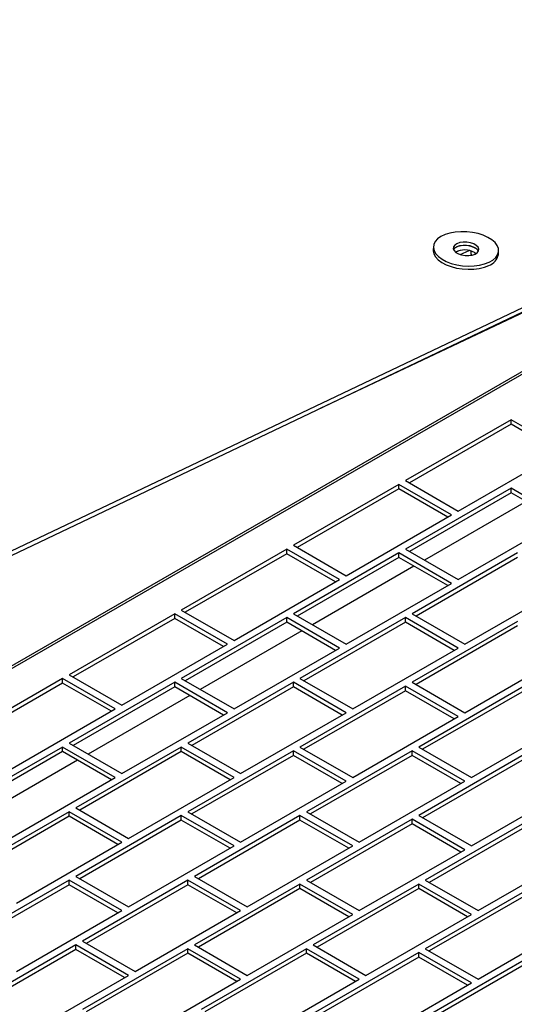
# Model space of a CAD drawing. Units: inches. Extents: x 5 to 301, y 5 to 193.
# Drawn here: x 82 to 85, y 49 to 56 of the extents above; entities that cross this region are included whole.
import ezdxf

# ---------------------------------------------------------------- set-up
doc = ezdxf.new("R2010")
doc.units = ezdxf.units.IN
doc.header["$MEASUREMENT"] = 0

msp = doc.modelspace()

# ---------------------------------------------------------------- linework, layer by layer
at = {"color": 7, "linetype": 'Continuous', "lineweight": 25, "ltscale": 18}
for p, q in [((78.2533, 50.8813), (89.9642, 56.4588)), ((78.2507, 50.8456), (89.6233, 56.262)), ((89.2896, 56.0493), (67.3041, 43.3573)), ((89.3193, 56.0463), (67.3338, 43.3544)), ((84.7351, 54.7478), (84.7334, 54.724)), ((84.902, 54.7045), (84.9291, 54.7173)), ((84.9374, 54.6868), (85.0032, 54.7179)), ((85.0444, 54.7029), (85.0565, 54.6946)), ((85.2243, 54.6883), (85.226, 54.7122)), ((85.3198, 53.4415), (84.5243, 52.9822)), ((85.3198, 53.4071), (84.554, 52.9651)), ((85.7175, 53.2118), (85.3198, 53.4415)), ((85.3198, 53.4071), (85.3198, 53.4415)), ((85.6878, 53.1947), (85.3198, 53.4071)), ((84.922, 52.7526), (85.7175, 53.2118)), ((84.4746, 52.9535), (83.6791, 52.4943)), ((84.8723, 52.7239), (84.4746, 52.9535)), ((84.4746, 52.9192), (84.4746, 52.9535)), ((84.5243, 52.9822), (84.922, 52.7526)), ((84.4746, 52.9192), (83.7088, 52.4771)), ((84.8426, 52.7068), (84.4746, 52.9192)), ((85.3198, 52.9248), (84.5243, 52.4656)), ((85.3198, 52.8905), (84.554, 52.4484)), ((85.7175, 52.6952), (85.3198, 52.9248)), ((85.3198, 52.8905), (85.3198, 52.9248)), ((85.6878, 52.6781), (85.3198, 52.8905)), ((85.4336, 52.8248), (84.6678, 52.3827)), ((84.0768, 52.2647), (84.8723, 52.7239)), ((84.922, 52.236), (85.7175, 52.6952)), ((83.6293, 52.4656), (82.8338, 52.0064)), ((83.6293, 52.4313), (82.8636, 51.9892)), ((84.0271, 52.236), (83.6293, 52.4656)), ((83.6293, 52.4313), (83.6293, 52.4656)), ((83.9974, 52.2188), (83.6293, 52.4313)), ((83.6791, 52.4943), (84.0768, 52.2647)), ((84.4746, 52.4369), (83.6791, 51.9777)), ((84.8723, 52.2073), (84.4746, 52.4369)), ((84.4746, 52.4026), (84.4746, 52.4369)), ((84.5243, 52.4656), (84.922, 52.236)), ((85.3695, 52.4369), (84.574, 51.9777)), ((84.4746, 52.4026), (83.7088, 51.9605)), ((84.8426, 52.1901), (84.4746, 52.4026)), ((85.3695, 52.4026), (84.6037, 51.9605)), ((84.5884, 52.3369), (83.8226, 51.8948)), ((83.2316, 51.7768), (84.0271, 52.236)), ((84.0768, 51.7481), (84.8723, 52.2073)), ((84.9717, 51.7481), (85.7672, 52.2073)), ((82.8338, 52.0064), (83.2316, 51.7768)), ((82.7841, 51.9777), (81.9886, 51.5184)), ((82.7841, 51.9434), (82.0184, 51.5013)), ((83.1819, 51.7481), (82.7841, 51.9777)), ((82.7841, 51.9434), (82.7841, 51.9777)), ((83.1522, 51.7309), (82.7841, 51.9434)), ((83.6293, 51.949), (82.8338, 51.4897)), ((83.6293, 51.9147), (82.8636, 51.4726)), ((84.0271, 51.7193), (83.6293, 51.949)), ((83.6293, 51.9147), (83.6293, 51.949)), ((83.9974, 51.7022), (83.6293, 51.9147)), ((83.6791, 51.9777), (84.0768, 51.7481)), ((84.5243, 51.949), (83.7288, 51.4897)), ((84.5243, 51.9147), (83.7585, 51.4726)), ((84.922, 51.7193), (84.5243, 51.949)), ((84.5243, 51.9147), (84.5243, 51.949)), ((84.8923, 51.7022), (84.5243, 51.9147)), ((84.574, 51.9777), (84.9717, 51.7481)), ((85.3695, 51.9203), (84.574, 51.461)), ((83.7432, 51.849), (82.9774, 51.4069)), ((85.3695, 51.886), (84.6037, 51.4439)), ((82.3864, 51.2888), (83.1819, 51.7481)), ((83.2316, 51.2601), (84.0271, 51.7193)), ((84.1265, 51.2601), (84.922, 51.7193)), ((84.9717, 51.2314), (85.7672, 51.6906)), ((81.9389, 51.4897), (81.1434, 51.0305)), ((82.3367, 51.2601), (81.9389, 51.4897)), ((81.9389, 51.4554), (81.9389, 51.4897)), ((81.9886, 51.5184), (82.3864, 51.2888)), ((82.8338, 51.4897), (83.2316, 51.2601)), ((83.7288, 51.4897), (84.1265, 51.2601)), ((81.9389, 51.4554), (81.1731, 51.0133)), ((82.3069, 51.243), (81.9389, 51.4554)), ((82.7841, 51.461), (81.9886, 51.0018)), ((82.7841, 51.4267), (82.0184, 50.9846)), ((83.1819, 51.2314), (82.7841, 51.461)), ((82.7841, 51.4267), (82.7841, 51.461)), ((83.1522, 51.2143), (82.7841, 51.4267)), ((83.6791, 51.461), (82.8836, 51.0018)), ((83.6791, 51.4267), (82.9133, 50.9846)), ((84.0768, 51.2314), (83.6791, 51.461)), ((83.6791, 51.4267), (83.6791, 51.461)), ((84.0471, 51.2143), (83.6791, 51.4267)), ((84.5243, 51.4323), (83.7288, 50.9731)), ((84.5243, 51.398), (83.7585, 50.9559)), ((84.922, 51.2027), (84.5243, 51.4323)), ((84.5243, 51.398), (84.5243, 51.4323)), ((84.8923, 51.1856), (84.5243, 51.398)), ((84.574, 51.461), (84.9717, 51.2314)), ((85.4192, 51.4323), (84.6237, 50.9731)), ((85.4192, 51.398), (84.6534, 50.9559)), ((82.8979, 51.361), (82.1322, 50.9189)), ((81.5412, 50.8009), (82.3367, 51.2601)), ((82.3864, 50.7722), (83.1819, 51.2314)), ((83.2813, 50.7722), (84.0768, 51.2314)), ((84.1265, 50.7435), (84.922, 51.2027)), ((85.0215, 50.7435), (85.817, 51.2027)), ((81.9389, 50.9731), (81.1434, 50.5139)), ((82.3367, 50.7435), (81.9389, 50.9731)), ((81.9389, 50.9388), (81.9389, 50.9731)), ((81.9886, 51.0018), (82.3864, 50.7722)), ((82.8338, 50.9731), (82.0384, 50.5139)), ((83.2316, 50.7435), (82.8338, 50.9731)), ((82.8338, 50.9388), (82.8338, 50.9731)), ((82.8836, 51.0018), (83.2813, 50.7722)), ((83.6791, 50.9444), (82.8836, 50.4852)), ((84.0768, 50.7148), (83.6791, 50.9444)), ((83.6791, 50.9101), (83.6791, 50.9444)), ((83.7288, 50.9731), (84.1265, 50.7435)), ((84.574, 50.9444), (83.7785, 50.4852)), ((84.9717, 50.7148), (84.574, 50.9444)), ((84.574, 50.9101), (84.574, 50.9444)), ((84.6237, 50.9731), (85.0215, 50.7435)), ((81.9389, 50.9388), (81.1731, 50.4967)), ((82.0527, 50.8731), (81.2869, 50.431)), ((82.3069, 50.7263), (81.9389, 50.9388)), ((82.8338, 50.9388), (82.0681, 50.4967)), ((83.2019, 50.7263), (82.8338, 50.9388)), ((83.6791, 50.9101), (82.9133, 50.468)), ((84.0471, 50.6976), (83.6791, 50.9101)), ((84.574, 50.9101), (83.8082, 50.468)), ((84.942, 50.6976), (84.574, 50.9101)), ((85.4192, 50.9157), (84.6237, 50.4565)), ((85.4192, 50.8814), (84.6534, 50.4393)), ((81.5412, 50.2843), (82.3367, 50.7435)), ((82.4361, 50.2843), (83.2316, 50.7435)), ((83.2813, 50.2556), (84.0768, 50.7148)), ((84.1762, 50.2556), (84.9717, 50.7148)), ((85.0215, 50.2269), (85.817, 50.6861)), ((82.0384, 50.5139), (82.4361, 50.2843)), ((81.9886, 50.4852), (81.1931, 50.0259)), ((81.9886, 50.4509), (81.2229, 50.0088)), ((82.3864, 50.2556), (81.9886, 50.4852)), ((81.9886, 50.4509), (81.9886, 50.4852)), ((82.3567, 50.2384), (81.9886, 50.4509)), ((82.8338, 50.4565), (82.0384, 49.9972)), ((83.2316, 50.2269), (82.8338, 50.4565)), ((82.8338, 50.4222), (82.8338, 50.4565)), ((82.8836, 50.4852), (83.2813, 50.2556)), ((83.7288, 50.4565), (82.9333, 49.9972)), ((84.1265, 50.2269), (83.7288, 50.4565)), ((83.7288, 50.4222), (83.7288, 50.4565)), ((83.7785, 50.4852), (84.1762, 50.2556)), ((84.574, 50.4278), (83.7785, 49.9685)), ((84.9717, 50.1982), (84.574, 50.4278)), ((84.574, 50.3935), (84.574, 50.4278)), ((84.6237, 50.4565), (85.0215, 50.2269)), ((85.4689, 50.4278), (84.6734, 49.9685)), ((82.8338, 50.4222), (82.0681, 49.9801)), ((83.2019, 50.2097), (82.8338, 50.4222)), ((83.7288, 50.4222), (82.963, 49.9801)), ((84.0968, 50.2097), (83.7288, 50.4222)), ((84.574, 50.3935), (83.8082, 49.9514)), ((84.942, 50.181), (84.574, 50.3935)), ((85.4689, 50.3935), (84.7031, 49.9514)), ((81.5909, 49.7963), (82.3864, 50.2556)), ((82.4361, 49.7676), (83.2316, 50.2269)), ((83.331, 49.7676), (84.1265, 50.2269)), ((84.1762, 49.7389), (84.9717, 50.1982)), ((85.0712, 49.7389), (85.8667, 50.1982)), ((82.0384, 49.9972), (82.4361, 49.7676)), ((82.9333, 49.9972), (83.331, 49.7676)), ((81.9886, 49.9685), (81.1931, 49.5093)), ((81.9886, 49.9342), (81.2229, 49.4922)), ((82.3864, 49.7389), (81.9886, 49.9685)), ((81.9886, 49.9342), (81.9886, 49.9685)), ((82.3567, 49.7218), (81.9886, 49.9342)), ((82.8836, 49.9685), (82.0881, 49.5093)), ((82.8836, 49.9342), (82.1178, 49.4922)), ((83.2813, 49.7389), (82.8836, 49.9685)), ((82.8836, 49.9342), (82.8836, 49.9685)), ((83.2516, 49.7218), (82.8836, 49.9342)), ((83.7288, 49.9398), (82.9333, 49.4806)), ((83.7288, 49.9055), (82.963, 49.4634)), ((84.1265, 49.7102), (83.7288, 49.9398)), ((83.7288, 49.9055), (83.7288, 49.9398)), ((84.0968, 49.6931), (83.7288, 49.9055)), ((83.7785, 49.9685), (84.1762, 49.7389)), ((84.6237, 49.9398), (83.8282, 49.4806)), ((84.6237, 49.9055), (83.8579, 49.4634)), ((85.0215, 49.7102), (84.6237, 49.9398)), ((84.6237, 49.9055), (84.6237, 49.9398)), ((84.9917, 49.6931), (84.6237, 49.9055)), ((84.6734, 49.9685), (85.0712, 49.7389)), ((85.4689, 49.9111), (84.6734, 49.4519)), ((85.4689, 49.8768), (84.7031, 49.4347)), ((81.5909, 49.2797), (82.3864, 49.7389)), ((82.4858, 49.2797), (83.2813, 49.7389)), ((83.331, 49.251), (84.1265, 49.7102)), ((84.226, 49.251), (85.0215, 49.7102)), ((85.0712, 49.2223), (85.8667, 49.6815)), ((82.0384, 49.4806), (81.2429, 49.0214)), ((82.4361, 49.251), (82.0384, 49.4806)), ((82.0384, 49.4463), (82.0384, 49.4806)), ((82.0881, 49.5093), (82.4858, 49.2797)), ((82.9333, 49.4806), (83.331, 49.251)), ((83.8282, 49.4806), (84.226, 49.251)), ((82.0384, 49.4463), (81.2726, 49.0042)), ((82.4064, 49.2338), (82.0384, 49.4463)), ((82.8836, 49.4519), (82.0881, 48.9927)), ((82.8836, 49.4176), (82.1178, 48.9755)), ((83.2813, 49.2223), (82.8836, 49.4519)), ((82.8836, 49.4176), (82.8836, 49.4519)), ((83.2516, 49.2051), (82.8836, 49.4176)), ((83.7785, 49.4519), (82.983, 48.9927)), ((83.7785, 49.4176), (83.0127, 48.9755)), ((84.1762, 49.2223), (83.7785, 49.4519)), ((83.7785, 49.4176), (83.7785, 49.4519)), ((84.1465, 49.2051), (83.7785, 49.4176)), ((84.6237, 49.4232), (83.8282, 48.964)), ((84.6237, 49.3889), (83.8579, 48.9468)), ((85.0215, 49.1936), (84.6237, 49.4232)), ((84.6237, 49.3889), (84.6237, 49.4232)), ((84.9917, 49.1764), (84.6237, 49.3889)), ((84.6734, 49.4519), (85.0712, 49.2223)), ((85.5186, 49.4232), (84.7231, 48.964)), ((85.5186, 49.3889), (84.7529, 48.9468)), ((81.6406, 48.7918), (82.4361, 49.251)), ((82.4858, 48.7631), (83.2813, 49.2223)), ((83.3808, 48.7631), (84.1762, 49.2223)), ((84.226, 48.7344), (85.0215, 49.1936))]:
    msp.add_line(p, q, dxfattribs=at)
at = {"color": 8, "linetype": 'Continuous', "lineweight": 25, "ltscale": 18}
msp.add_line((86.045, 54.55), (83.8799, 53.5266), dxfattribs=at)
at = {"color": 7, "linetype": 'Continuous', "lineweight": 25, "ltscale": 18, "flags": 128}
for points in [[(85.1546, 54.6296), (85.1827, 54.6459), (85.2044, 54.665), (85.2189, 54.6861), (85.2257, 54.7087), (85.2246, 54.7319), (85.2157, 54.7551), (85.1992, 54.7775), (85.1757, 54.7984), (85.1459, 54.817), (85.1108, 54.8329), (85.0716, 54.8454), (85.0294, 54.8543), (84.9856, 54.8591), (84.9417, 54.8598), (84.899, 54.8564), (84.8589, 54.8488), (84.8228, 54.8375), (84.7917, 54.8227), (84.7667, 54.8049), (84.7486, 54.7847), (84.7379, 54.7628), (84.735, 54.7398), (84.74, 54.7165), (84.7528, 54.6936), (84.7728, 54.6719), (84.7996, 54.6521), (84.8321, 54.6347), (84.8695, 54.6205), (84.9104, 54.6097), (84.9535, 54.6028), (84.9976, 54.6001), (85.041, 54.6014), (85.0826, 54.607), (85.1208, 54.6164), (85.1546, 54.6296)], [(85.049, 54.6905), (85.0654, 54.7013), (85.075, 54.7143), (85.0769, 54.7287), (85.071, 54.7431), (85.0578, 54.7565), (85.0383, 54.7678), (85.0141, 54.776), (84.9873, 54.7804), (84.9599, 54.7808), (84.9341, 54.7771), (84.9121, 54.7695), (84.8957, 54.7588), (84.8862, 54.7457), (84.8843, 54.7314), (84.8901, 54.7169), (84.9034, 54.7035), (84.9228, 54.6923), (84.947, 54.6841), (84.9739, 54.6796), (85.0013, 54.6793), (85.027, 54.683), (85.049, 54.6905)], [(84.8859, 54.7249), (84.8883, 54.7286), (84.9014, 54.7406), (84.9208, 54.7499), (84.9449, 54.7556), (84.9718, 54.7572), (84.9992, 54.7548), (85.0249, 54.7484), (85.047, 54.7386)], [(85.0735, 54.7113), (85.0692, 54.7193), (85.056, 54.7327), (85.0366, 54.7439), (85.0124, 54.7521), (84.9855, 54.7565), (84.9581, 54.7569), (84.9324, 54.7532), (84.9104, 54.7456), (84.894, 54.7349), (84.8859, 54.7249)], [(84.7334, 54.724), (84.7333, 54.7159), (84.7383, 54.6926), (84.751, 54.6697), (84.7711, 54.648), (84.7978, 54.6282), (84.8304, 54.6108), (84.8677, 54.5966), (84.9086, 54.5858), (84.9518, 54.579), (84.9958, 54.5762), (85.0393, 54.5776), (85.0808, 54.5831), (85.1191, 54.5926), (85.1528, 54.6057)]]:
    msp.add_lwpolyline(points, dxfattribs=at)
at = {"color": 7, "linetype": 'Continuous', "lineweight": 25, "ltscale": 324}
for centre, radius, start, end in [((85.0246, 54.6904), 0.0531, 23.10236, 65.11639), ((84.9696, 54.5684), 0.154, 60.91822, 116.70835), ((85.0426, 54.6979), 0.0268, 144.92581, 216.99497), ((85.1215, 54.705), 0.1041, 287.53144, 350.78862)]:
    msp.add_arc(centre, radius, start, end, dxfattribs=at)

doc.saveas('drawing.dxf')
